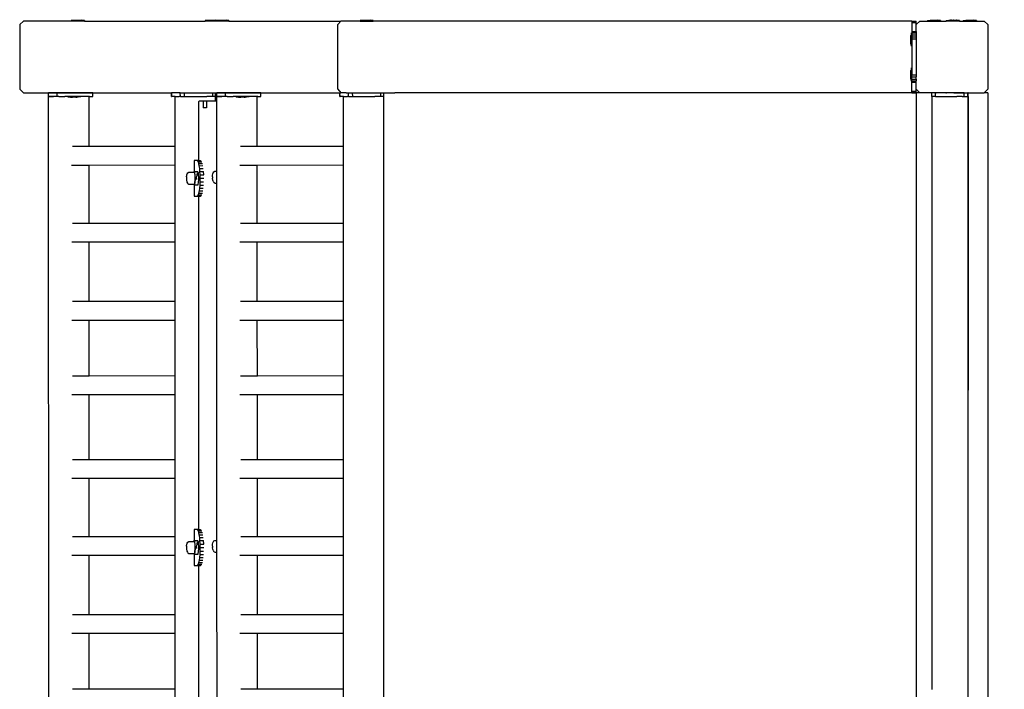
# Model space of a CAD drawing. Units: inches. Extents: x 4843 to 18592, y -2782 to -557.
# Drawn here: x 16209 to 16319, y -1204 to -1129 of the extents above; entities that cross this region are included whole.
import ezdxf

# ---------------------------------------------------------------- set-up
doc = ezdxf.new("R2010")
doc.units = ezdxf.units.IN
doc.header["$MEASUREMENT"] = 0
doc.layers.add('VP-DIM', color=7, linetype='Continuous')
doc.layers.add('VP-EQ', color=7, linetype='Continuous', true_color=0x8a3492, plot=False)
doc.styles.get("Standard").update_dxf_attribs({"font": 'arial.ttf'})
doc.dimstyles.get("Standard").update_dxf_attribs({"dimtxt": 14, "dimasz": 20, "dimexe": 20, "dimexo": 50, "dimgap": 20, "dimtad": 0, "dimdec": 0, "dimzin": 0, "dimdsep": 46, "dimtxsty": 'Standard', "dimcen": -0.09, "dimadec": 0, "dimazin": 0, "dimtfac": 1, "dimtdec": 4, "dimtofl": 0, "dimtmove": 0, "dimatfit": 3, "dimfxl": 70, "dimfxlon": 1, "dimtolj": 1, "dimtzin": 0, "dimarcsym": 0})

# ---------------------------------------------------------------- blocks, each defined once
blk = doc.blocks.new('*D447')
at = {"layer": 'Defpoints', "color": 0}
for p in [(16209.11, -576.84), (16209.11, -1287.2), (18417.47, -1287.2)]:
    blk.add_point(p, dxfattribs=at)
at = {"layer": 'VP-DIM', "color": 0, "lineweight": -2}
for p, q in [((16209.11, -646.84), (16209.11, -556.84)), ((18417.47, -646.84), (18417.47, -556.84)), ((16229.11, -576.84), (17275.91, -576.84)), ((18397.47, -576.84), (17357.85, -576.84))]:
    blk.add_line(p, q, dxfattribs=at)
at = {"layer": 'VP-DIM', "color": 0}
for points in [[(16229.11, -573.5), (16229.11, -580.17), (16209.11, -576.84)], [(18397.47, -580.17), (18397.47, -573.5), (18417.47, -576.84)]]:
    blk.add_solid(points, dxfattribs=at)
at = {"layer": 'VP-DIM', "color": 0, "insert": (17316.88, -576.84), "char_height": 14, "attachment_point": 5}
blk.add_mtext('\\A1;2210', dxfattribs=at)
blk = doc.blocks.new('2405B')
at = {"layer": 'VP-EQ', "color": 0}
for p, q in [((16209.52, -1129.2), (16209.11, -1129.6)), ((16214.86, -1129.2), (16209.52, -1129.2)), ((16214.86, -1129.15), (16215.16, -1129.1)), ((16214.86, -1129.15), (16214.86, -1129.2)), ((16216.32, -1129.15), (16214.86, -1129.15)), ((16216.33, -1129.2), (16214.86, -1129.2)), ((16215.16, -1129.1), (16216.03, -1129.1)), ((16216.32, -1129.15), (16216.03, -1129.1)), ((16216.33, -1129.15), (16216.32, -1129.15)), ((16216.33, -1129.15), (16216.33, -1129.2)), ((16216.33, -1129.2), (16229.84, -1129.2)), ((16229.84, -1129.15), (16230.14, -1129.1)), ((16229.84, -1129.15), (16229.84, -1129.2)), ((16231, -1129.15), (16229.84, -1129.15)), ((16231, -1129.2), (16229.84, -1129.2)), ((16230.14, -1129.1), (16231, -1129.1)), ((16231.15, -1129.12), (16231, -1129.1)), ((16231, -1129.15), (16231.15, -1129.12)), ((16231, -1129.15), (16231, -1129.2)), ((16231, -1129.15), (16231, -1129.15)), ((16232.46, -1129.15), (16231, -1129.15)), ((16232.47, -1129.2), (16231, -1129.2)), ((16231.15, -1129.12), (16231.3, -1129.1)), ((16231.3, -1129.1), (16232.17, -1129.1)), ((16232.46, -1129.15), (16232.17, -1129.1)), ((16232.47, -1129.15), (16232.46, -1129.15)), ((16232.47, -1129.15), (16232.47, -1129.2)), ((16232.47, -1129.2), (16244.96, -1129.2)), ((16244.96, -1129.2), (16244.62, -1129.6)), ((16247.12, -1129.2), (16244.96, -1129.2)), ((16247.12, -1129.15), (16247.42, -1129.1)), ((16247.12, -1129.15), (16247.12, -1129.2)), ((16248.58, -1129.15), (16247.12, -1129.15)), ((16247.12, -1129.2), (16248.59, -1129.2)), ((16247.42, -1129.1), (16248.29, -1129.1)), ((16248.58, -1129.15), (16248.29, -1129.1)), ((16248.59, -1129.15), (16248.58, -1129.15)), ((16248.59, -1129.15), (16248.59, -1129.2)), ((16308.73, -1129.2), (16248.59, -1129.2)), ((16308.73, -1129.2), (16308.73, -1129.22)), ((16308.73, -1129.2), (16309.23, -1129.2)), ((16309.23, -1129.6), (16309.63, -1129.2)), ((16309.23, -1129.2), (16309.23, -1129.22)), ((16309.63, -1129.2), (16310.48, -1129.2)), ((16310.48, -1129.15), (16310.49, -1129.15)), ((16310.48, -1129.15), (16310.48, -1129.2)), ((16310.48, -1129.2), (16311.95, -1129.2)), ((16310.49, -1129.15), (16310.78, -1129.1)), ((16310.49, -1129.15), (16311.95, -1129.15)), ((16310.78, -1129.1), (16311.65, -1129.1)), ((16311.95, -1129.15), (16311.65, -1129.1)), ((16311.95, -1129.15), (16311.95, -1129.2)), ((16311.95, -1129.2), (16312.58, -1129.2)), ((16312.58, -1129.15), (16312.58, -1129.2)), ((16312.58, -1129.15), (16312.59, -1129.15)), ((16312.58, -1129.15), (16312.58, -1129.2)), ((16312.58, -1129.15), (16312.58, -1129.15)), ((16312.58, -1129.15), (16312.59, -1129.15)), ((16312.58, -1129.2), (16312.58, -1129.2)), ((16314.04, -1129.2), (16312.58, -1129.2)), ((16312.59, -1129.15), (16312.88, -1129.1)), ((16312.59, -1129.15), (16314, -1129.15)), ((16312.88, -1129.1), (16312.89, -1129.1)), ((16312.88, -1129.1), (16312.88, -1129.1)), ((16312.89, -1129.1), (16312.9, -1129.1)), ((16312.91, -1129.1), (16312.9, -1129.1)), ((16312.92, -1129.1), (16312.91, -1129.1)), ((16312.92, -1129.1), (16312.98, -1129.1)), ((16312.92, -1129.1), (16312.92, -1129.1)), ((16312.98, -1129.1), (16313.06, -1129.1)), ((16312.98, -1129.1), (16312.98, -1129.1)), ((16313.06, -1129.1), (16313.06, -1129.1)), ((16313.08, -1129.1), (16313.06, -1129.1)), ((16313.08, -1129.1), (16313.08, -1129.1)), ((16313.16, -1129.1), (16313.08, -1129.1)), ((16313.16, -1129.1), (16313.27, -1129.1)), ((16313.16, -1129.1), (16313.16, -1129.1)), ((16313.27, -1129.1), (16313.27, -1129.1)), ((16313.27, -1129.1), (16313.36, -1129.1)), ((16313.38, -1129.1), (16313.36, -1129.1)), ((16313.36, -1129.1), (16313.36, -1129.1)), ((16313.38, -1129.1), (16313.39, -1129.1)), ((16313.39, -1129.1), (16313.49, -1129.1)), ((16313.49, -1129.1), (16313.5, -1129.1)), ((16313.5, -1129.1), (16313.59, -1129.1)), ((16313.59, -1129.1), (16313.67, -1129.1)), ((16313.59, -1129.1), (16313.59, -1129.1)), ((16313.67, -1129.1), (16313.67, -1129.1)), ((16313.67, -1129.1), (16313.72, -1129.1)), ((16313.72, -1129.1), (16313.74, -1129.1)), ((16313.72, -1129.1), (16313.72, -1129.1)), ((16313.74, -1129.1), (16313.75, -1129.1)), ((16313.74, -1129.1), (16313.74, -1129.1)), ((16313.75, -1129.1), (16313.74, -1129.1)), ((16314.04, -1129.15), (16313.75, -1129.1)), ((16314, -1129.15), (16314.04, -1129.15)), ((16314.04, -1129.15), (16314.05, -1129.15)), ((16314.04, -1129.15), (16314.04, -1129.2)), ((16314.04, -1129.2), (16314.05, -1129.2)), ((16314.04, -1129.2), (16314.04, -1129.2)), ((16314.05, -1129.15), (16314.05, -1129.2)), ((16314.05, -1129.2), (16314.48, -1129.2)), ((16314.48, -1129.15), (16314.49, -1129.15)), ((16314.48, -1129.15), (16314.48, -1129.2)), ((16314.48, -1129.2), (16315.95, -1129.2)), ((16314.49, -1129.15), (16314.78, -1129.1)), ((16314.49, -1129.15), (16315.95, -1129.15)), ((16314.78, -1129.1), (16315.65, -1129.1)), ((16315.95, -1129.15), (16315.65, -1129.1)), ((16315.95, -1129.15), (16315.95, -1129.2)), ((16315.95, -1129.2), (16316.83, -1129.2)), ((16316.83, -1129.2), (16317.23, -1129.6)), ((16209.11, -1129.6), (16209.11, -1136.8)), ((16244.62, -1136.8), (16244.62, -1129.6)), ((16308.73, -1129.22), (16308.73, -1129.28)), ((16308.73, -1129.22), (16309.23, -1129.22)), ((16308.73, -1129.28), (16308.73, -1129.37)), ((16308.73, -1129.28), (16309.23, -1129.28)), ((16308.73, -1129.37), (16308.73, -1130.37)), ((16308.73, -1129.37), (16309.23, -1129.37)), ((16309.23, -1129.28), (16309.23, -1129.22)), ((16309.23, -1129.37), (16309.23, -1129.28)), ((16309.23, -1129.6), (16309.23, -1129.37)), ((16309.23, -1130.37), (16309.23, -1129.6)), ((16317.23, -1129.6), (16317.23, -1136.8)), ((16308.68, -1130.53), (16308.63, -1130.83)), ((16308.63, -1131.69), (16308.63, -1130.83)), ((16308.68, -1130.53), (16308.73, -1130.53)), ((16308.68, -1131.99), (16308.68, -1130.53)), ((16308.73, -1130.37), (16308.73, -1130.53)), ((16308.73, -1130.37), (16309.23, -1130.37)), ((16308.73, -1130.53), (16309.23, -1130.53)), ((16308.73, -1130.53), (16308.73, -1130.73)), ((16308.73, -1130.73), (16309.23, -1130.73)), ((16308.73, -1130.73), (16308.73, -1130.96)), ((16308.73, -1130.96), (16308.73, -1131.2)), ((16308.73, -1130.96), (16309.23, -1130.96)), ((16308.73, -1131.2), (16309.23, -1131.2)), ((16308.73, -1131.2), (16308.73, -1131.99)), ((16309.23, -1130.37), (16309.23, -1130.53)), ((16309.23, -1130.53), (16309.23, -1130.73)), ((16309.23, -1130.73), (16309.23, -1130.96)), ((16309.23, -1130.96), (16309.23, -1131.2)), ((16309.23, -1131.2), (16309.23, -1135.2)), ((16308.68, -1131.99), (16308.63, -1131.69)), ((16308.68, -1131.99), (16308.68, -1131.99)), ((16308.68, -1131.99), (16308.73, -1131.99)), ((16308.73, -1131.99), (16308.73, -1134.43)), ((16308.68, -1134.43), (16308.63, -1134.73)), ((16308.68, -1134.43), (16308.73, -1134.43)), ((16308.68, -1135.89), (16308.68, -1134.43)), ((16308.73, -1134.43), (16308.73, -1135.2)), ((16308.63, -1135.59), (16308.63, -1134.73)), ((16308.68, -1135.89), (16308.63, -1135.59)), ((16308.73, -1135.2), (16309.23, -1135.2)), ((16308.73, -1135.44), (16308.73, -1135.2)), ((16308.73, -1135.67), (16308.73, -1135.44)), ((16308.73, -1135.44), (16309.23, -1135.44)), ((16308.73, -1135.67), (16309.23, -1135.67)), ((16308.73, -1135.87), (16308.73, -1135.67)), ((16309.23, -1135.2), (16309.23, -1135.44)), ((16309.23, -1135.67), (16309.23, -1135.44)), ((16309.23, -1135.67), (16309.23, -1135.87)), ((16209.11, -1136.8), (16209.52, -1137.2)), ((16244.62, -1136.8), (16244.96, -1137.2)), ((16308.68, -1135.89), (16308.68, -1135.89)), ((16308.68, -1135.89), (16308.73, -1135.89)), ((16308.73, -1135.87), (16309.23, -1135.87)), ((16308.73, -1135.89), (16308.73, -1135.87)), ((16308.73, -1136.03), (16308.73, -1135.89)), ((16308.73, -1136.03), (16309.23, -1136.03)), ((16308.73, -1137.03), (16308.73, -1136.03)), ((16309.23, -1136.03), (16309.23, -1135.87)), ((16309.23, -1136.8), (16309.23, -1136.03)), ((16309.63, -1137.2), (16309.23, -1136.8)), ((16309.23, -1137.03), (16309.23, -1136.8)), ((16317.23, -1136.8), (16316.83, -1137.2)), ((16209.52, -1137.2), (16226.07, -1137.21)), ((16213.31, -1137.21), (16212.34, -1137.21)), ((16212.34, -1137.61), (16212.34, -1137.21)), ((16212.67, -1137.61), (16212.34, -1137.61)), ((16212.38, -1282.81), (16212.34, -1137.62)), ((16212.34, -1137.62), (16212.9, -1137.62)), ((16213.31, -1137.61), (16212.67, -1137.61)), ((16212.67, -1137.61), (16212.9, -1137.62)), ((16212.92, -1137.62), (16212.9, -1137.62)), ((16213.31, -1137.61), (16212.92, -1137.62)), ((16213.31, -1137.61), (16213.31, -1137.21)), ((16217.26, -1137.22), (16213.31, -1137.21)), ((16213.38, -1137.61), (16213.31, -1137.61)), ((16213.48, -1137.61), (16213.38, -1137.61)), ((16213.48, -1137.61), (16214.15, -1137.61)), ((16214.47, -1137.61), (16214.15, -1137.61)), ((16214.47, -1137.66), (16214.47, -1137.61)), ((16214.61, -1137.61), (16214.47, -1137.61)), ((16214.48, -1137.66), (16214.47, -1137.66)), ((16214.48, -1137.66), (16214.77, -1137.71)), ((16215.93, -1137.66), (16214.48, -1137.66)), ((16215.87, -1137.61), (16214.61, -1137.61)), ((16214.77, -1137.71), (16214.85, -1137.71)), ((16214.85, -1137.71), (16214.91, -1137.71)), ((16214.91, -1137.71), (16214.91, -1137.7)), ((16214.91, -1137.7), (16214.98, -1137.7)), ((16214.91, -1137.71), (16214.92, -1137.71)), ((16214.92, -1137.71), (16215.01, -1137.71)), ((16215.01, -1137.71), (16215.01, -1137.71)), ((16215.4, -1137.71), (16215.01, -1137.71)), ((16215.38, -1137.7), (16215.4, -1137.7)), ((16215.4, -1137.71), (16215.4, -1137.7)), ((16215.4, -1137.7), (16215.5, -1137.7)), ((16215.64, -1137.71), (16215.4, -1137.71)), ((16215.93, -1137.66), (16215.64, -1137.71)), ((16215.94, -1137.61), (16215.87, -1137.61)), ((16215.93, -1137.66), (16215.94, -1137.66)), ((16215.94, -1137.66), (16215.94, -1137.61)), ((16216.85, -1137.62), (16215.94, -1137.61)), ((16216.85, -1143.21), (16216.85, -1137.62)), ((16216.9, -1137.62), (16216.85, -1137.62)), ((16216.9, -1137.62), (16217.26, -1137.62)), ((16217.26, -1137.62), (16217.26, -1137.22)), ((16226.09, -1137.21), (16226.07, -1137.21)), ((16226.07, -1137.61), (16226.07, -1137.21)), ((16226.07, -1137.61), (16226.09, -1137.61)), ((16226.09, -1137.61), (16226.09, -1137.21)), ((16227.04, -1137.21), (16226.09, -1137.21)), ((16226.48, -1137.61), (16226.09, -1137.61)), ((16226.48, -1143.2), (16226.48, -1137.61)), ((16226.48, -1137.61), (16226.93, -1137.61)), ((16227.05, -1137.61), (16226.93, -1137.61)), ((16227.05, -1137.61), (16227.04, -1137.21)), ((16227.04, -1137.21), (16227.21, -1137.21)), ((16227.05, -1137.61), (16227.51, -1137.61)), ((16227.05, -1137.61), (16227.05, -1137.61)), ((16227.21, -1137.21), (16227.51, -1137.21)), ((16227.51, -1137.61), (16227.51, -1137.21)), ((16227.51, -1137.21), (16227.7, -1137.21)), ((16227.51, -1137.61), (16227.52, -1137.61)), ((16227.52, -1137.61), (16230, -1137.61)), ((16227.7, -1137.21), (16230.66, -1137.2)), ((16230.66, -1137.6), (16230, -1137.61)), ((16230.99, -1137.61), (16230, -1137.61)), ((16230.66, -1137.2), (16230.99, -1137.2)), ((16230.66, -1137.6), (16230.66, -1137.2)), ((16230.66, -1137.6), (16230.99, -1137.6)), ((16230.99, -1137.6), (16230.99, -1137.2)), ((16230.99, -1137.2), (16244.96, -1137.2)), ((16230.99, -1138.1), (16230.99, -1137.61)), ((16230.99, -1137.61), (16230.99, -1137.61)), ((16231.12, -1138.1), (16231.12, -1137.62)), ((16231.12, -1137.62), (16231.68, -1137.62)), ((16232.1, -1137.21), (16231.13, -1137.21)), ((16231.13, -1137.61), (16231.13, -1137.21)), ((16231.46, -1137.61), (16231.13, -1137.61)), ((16232.1, -1137.61), (16231.46, -1137.61)), ((16231.46, -1137.61), (16231.68, -1137.62)), ((16231.7, -1137.62), (16231.68, -1137.62)), ((16232.1, -1137.61), (16231.7, -1137.62)), ((16232.1, -1137.61), (16232.1, -1137.21)), ((16236.04, -1137.22), (16232.1, -1137.21)), ((16232.17, -1137.61), (16232.1, -1137.61)), ((16232.26, -1137.61), (16232.17, -1137.61)), ((16232.26, -1137.61), (16232.94, -1137.61)), ((16233.26, -1137.61), (16232.94, -1137.61)), ((16233.26, -1137.66), (16233.26, -1137.61)), ((16233.4, -1137.61), (16233.26, -1137.61)), ((16233.27, -1137.66), (16233.26, -1137.66)), ((16233.27, -1137.66), (16233.56, -1137.71)), ((16234.72, -1137.66), (16233.27, -1137.66)), ((16234.66, -1137.61), (16233.4, -1137.61)), ((16233.56, -1137.71), (16233.63, -1137.71)), ((16233.63, -1137.71), (16233.7, -1137.71)), ((16233.7, -1137.71), (16233.7, -1137.7)), ((16233.7, -1137.7), (16233.76, -1137.7)), ((16233.7, -1137.71), (16233.71, -1137.71)), ((16233.71, -1137.71), (16233.79, -1137.71)), ((16233.79, -1137.71), (16233.79, -1137.71)), ((16234.19, -1137.71), (16233.79, -1137.71)), ((16234.17, -1137.7), (16234.19, -1137.7)), ((16234.19, -1137.71), (16234.19, -1137.7)), ((16234.19, -1137.7), (16234.29, -1137.7)), ((16234.43, -1137.71), (16234.19, -1137.71)), ((16234.72, -1137.66), (16234.43, -1137.71)), ((16234.73, -1137.61), (16234.66, -1137.61)), ((16234.72, -1137.66), (16234.73, -1137.66)), ((16234.73, -1137.66), (16234.73, -1137.61)), ((16235.64, -1137.62), (16234.73, -1137.61)), ((16235.64, -1143.21), (16235.64, -1137.62)), ((16235.69, -1137.62), (16235.64, -1137.62)), ((16235.69, -1137.62), (16236.04, -1137.62)), ((16236.04, -1137.62), (16236.04, -1137.22)), ((16244.87, -1137.21), (16244.86, -1137.21)), ((16244.86, -1137.61), (16244.86, -1137.21)), ((16244.86, -1137.61), (16244.88, -1137.61)), ((16244.88, -1137.61), (16244.87, -1137.21)), ((16245.56, -1137.21), (16244.87, -1137.21)), ((16245.27, -1137.61), (16244.88, -1137.61)), ((16245.56, -1137.21), (16244.96, -1137.2)), ((16245.27, -1143.2), (16245.27, -1137.61)), ((16245.27, -1137.61), (16245.72, -1137.61)), ((16245.56, -1137.21), (16245.83, -1137.21)), ((16245.83, -1137.61), (16245.72, -1137.61)), ((16245.83, -1137.61), (16245.83, -1137.21)), ((16245.83, -1137.21), (16246, -1137.21)), ((16245.84, -1137.61), (16245.83, -1137.61)), ((16245.84, -1137.61), (16246.3, -1137.61)), ((16246, -1137.21), (16246.29, -1137.21)), ((16246.3, -1137.61), (16246.29, -1137.21)), ((16246.29, -1137.21), (16246.49, -1137.21)), ((16246.3, -1137.61), (16246.31, -1137.61)), ((16246.31, -1137.61), (16248.78, -1137.61)), ((16246.49, -1137.21), (16249.45, -1137.2)), ((16249.45, -1137.6), (16248.78, -1137.61)), ((16249.77, -1137.61), (16248.78, -1137.61)), ((16249.45, -1137.2), (16249.77, -1137.2)), ((16249.45, -1137.6), (16249.45, -1137.2)), ((16249.45, -1137.6), (16249.77, -1137.6)), ((16249.77, -1137.6), (16249.77, -1137.2)), ((16249.77, -1137.2), (16251, -1137.2)), ((16249.78, -1137.61), (16249.77, -1137.61)), ((16249.78, -1279.6), (16249.78, -1137.61)), ((16308.73, -1137.2), (16251, -1137.2)), ((16308.73, -1137.12), (16308.73, -1137.03)), ((16308.73, -1137.03), (16309.23, -1137.03)), ((16308.73, -1137.18), (16308.73, -1137.12)), ((16308.73, -1137.12), (16309.23, -1137.12)), ((16308.73, -1137.2), (16308.73, -1137.18)), ((16308.73, -1137.18), (16309.23, -1137.18)), ((16308.73, -1137.2), (16309.23, -1137.2)), ((16309.23, -1137.12), (16309.23, -1137.03)), ((16309.23, -1137.18), (16309.23, -1137.12)), ((16309.23, -1137.2), (16309.23, -1137.18)), ((16309.63, -1137.2), (16309.23, -1137.2)), ((16309.23, -1137.2), (16309.23, -1283.2)), ((16310.96, -1137.2), (16309.63, -1137.2)), ((16310.96, -1137.2), (16311.02, -1137.2)), ((16310.97, -1137.61), (16310.97, -1137.21)), ((16311.02, -1137.21), (16310.97, -1137.21)), ((16310.97, -1137.61), (16310.98, -1137.61)), ((16311.37, -1137.61), (16310.98, -1137.61)), ((16310.98, -1137.61), (16310.98, -1203.78)), ((16311.11, -1137.2), (16311.02, -1137.2)), ((16311.02, -1137.21), (16311.02, -1137.2)), ((16311.37, -1137.21), (16311.02, -1137.21)), ((16311.18, -1137.2), (16311.11, -1137.2)), ((16311.31, -1137.2), (16311.18, -1137.2)), ((16311.31, -1137.2), (16311.32, -1137.2)), ((16311.32, -1137.2), (16311.34, -1137.2)), ((16311.34, -1137.2), (16311.36, -1137.2)), ((16311.42, -1137.2), (16311.36, -1137.2)), ((16312.05, -1137.2), (16311.37, -1137.21)), ((16311.37, -1137.61), (16311.37, -1137.21)), ((16311.37, -1137.61), (16313.72, -1137.61)), ((16311.42, -1137.2), (16311.47, -1137.2)), ((16311.62, -1137.2), (16311.47, -1137.2)), ((16311.64, -1137.2), (16311.62, -1137.2)), ((16312.05, -1137.2), (16311.64, -1137.2)), ((16312.53, -1137.2), (16312.05, -1137.2)), ((16312.53, -1137.2), (16312.62, -1137.2)), ((16313.55, -1137.21), (16312.53, -1137.2)), ((16313.44, -1137.2), (16312.62, -1137.2)), ((16313.44, -1137.2), (16313.55, -1137.21)), ((16313.44, -1137.2), (16316.83, -1137.2)), ((16314.54, -1137.21), (16313.55, -1137.21)), ((16313.72, -1137.61), (16313.76, -1137.61)), ((16314.35, -1137.61), (16313.76, -1137.61)), ((16314.35, -1137.61), (16314.57, -1137.61)), ((16314.57, -1137.21), (16314.54, -1137.21)), ((16314.57, -1137.21), (16314.62, -1137.2)), ((16314.57, -1137.61), (16314.57, -1137.21)), ((16314.57, -1137.61), (16314.57, -1137.61)), ((16314.57, -1137.61), (16314.6, -1137.61)), ((16314.6, -1137.61), (16314.67, -1137.61)), ((16314.62, -1137.2), (16314.97, -1137.21)), ((16314.67, -1137.61), (16314.88, -1137.61)), ((16314.88, -1137.61), (16314.97, -1137.6)), ((16314.88, -1137.61), (16314.96, -1137.61)), ((16314.96, -1137.61), (16314.97, -1137.61)), ((16315.02, -1137.21), (16314.97, -1137.21)), ((16314.97, -1137.6), (16314.97, -1137.21)), ((16314.97, -1137.21), (16315.02, -1137.21)), ((16315, -1137.6), (16314.97, -1137.6)), ((16314.98, -1137.61), (16314.97, -1137.61)), ((16314.98, -1137.61), (16314.99, -1137.61)), ((16315, -1137.6), (16314.99, -1137.61)), ((16315.01, -1137.61), (16314.99, -1203.18)), ((16314.99, -1137.61), (16314.99, -1203.18)), ((16315.01, -1137.61), (16315, -1137.6)), ((16315.01, -1137.61), (16315.02, -1137.61)), ((16315.02, -1137.61), (16315.01, -1137.61)), ((16315.02, -1137.21), (16315.02, -1137.21)), ((16315.02, -1137.61), (16315.02, -1137.21)), ((16315.02, -1137.61), (16315.02, -1137.21)), ((16315.02, -1137.61), (16315.02, -1137.61)), ((16317.23, -1137.2), (16316.83, -1137.2)), ((16317.23, -1137.2), (16317.23, -1282.05)), ((16229.1, -1138.4), (16229.11, -1138.19)), ((16229.1, -1144.75), (16229.1, -1138.4)), ((16229.11, -1138.19), (16229.15, -1138.1)), ((16229.15, -1138.1), (16229.59, -1138.1)), ((16229.59, -1138.1), (16229.59, -1138.9)), ((16229.59, -1138.1), (16229.96, -1138.1)), ((16229.96, -1138.9), (16229.59, -1138.9)), ((16229.96, -1138.1), (16229.96, -1138.9)), ((16229.96, -1138.1), (16230.99, -1138.1)), ((16230.99, -1138.1), (16231.12, -1138.1)), ((16231.13, -1145.95), (16231.12, -1138.1)), ((16216.85, -1143.21), (16214.99, -1143.21)), ((16226.48, -1143.2), (16216.85, -1143.21)), ((16226.48, -1145.3), (16226.48, -1143.2)), ((16235.64, -1143.21), (16233.78, -1143.21)), ((16245.27, -1143.2), (16235.64, -1143.21)), ((16245.27, -1145.3), (16245.27, -1143.2)), ((16216.85, -1145.31), (16214.91, -1145.31)), ((16226.48, -1145.3), (16216.85, -1145.31)), ((16216.85, -1151.79), (16216.85, -1145.31)), ((16226.48, -1151.79), (16226.48, -1145.3)), ((16228.94, -1144.75), (16228.58, -1144.75)), ((16228.58, -1144.75), (16228.58, -1145.98)), ((16228.97, -1144.77), (16228.94, -1144.75)), ((16228.94, -1144.75), (16228.97, -1144.75)), ((16229.1, -1144.75), (16228.97, -1144.75)), ((16228.97, -1144.75), (16228.97, -1144.77)), ((16229, -1144.79), (16228.97, -1144.77)), ((16229.06, -1144.9), (16229, -1144.79)), ((16229, -1144.79), (16229.1, -1144.79)), ((16229.12, -1145.09), (16229.06, -1144.9)), ((16229.06, -1144.9), (16229.45, -1144.9)), ((16229.1, -1144.79), (16229.1, -1144.75)), ((16229.1, -1144.75), (16229.31, -1144.75)), ((16229.1, -1144.79), (16229.38, -1144.79)), ((16229.17, -1145.34), (16229.12, -1145.09)), ((16229.12, -1145.09), (16229.51, -1145.09)), ((16229.17, -1145.34), (16229.56, -1145.33)), ((16229.21, -1145.64), (16229.17, -1145.34)), ((16229.24, -1145.98), (16229.21, -1145.64)), ((16229.21, -1145.64), (16229.6, -1145.64)), ((16235.64, -1145.31), (16233.7, -1145.31)), ((16245.27, -1145.3), (16235.64, -1145.31)), ((16235.64, -1151.79), (16235.64, -1145.31)), ((16245.27, -1151.79), (16245.27, -1145.3)), ((16227.74, -1146.58), (16227.75, -1146.53)), ((16227.74, -1146.58), (16227.74, -1146.7)), ((16227.74, -1146.7), (16227.74, -1146.82)), ((16227.75, -1146.53), (16227.76, -1146.42)), ((16227.76, -1146.42), (16227.78, -1146.34)), ((16227.81, -1146.26), (16227.78, -1146.34)), ((16227.81, -1146.26), (16227.88, -1146.14)), ((16227.88, -1146.14), (16227.99, -1146.08)), ((16227.99, -1146.08), (16228.54, -1146.07)), ((16228.55, -1145.98), (16228.54, -1146.07)), ((16228.54, -1146.07), (16228.58, -1146.07)), ((16228.68, -1146.12), (16228.55, -1145.98)), ((16228.55, -1145.98), (16228.58, -1145.98)), ((16228.58, -1145.98), (16228.95, -1145.98)), ((16228.58, -1146.07), (16228.62, -1146.08)), ((16228.67, -1146.2), (16228.62, -1146.08)), ((16228.7, -1146.41), (16228.67, -1146.2)), ((16228.7, -1146.41), (16228.68, -1146.12)), ((16228.71, -1146.67), (16228.7, -1146.41)), ((16228.73, -1146.87), (16228.7, -1146.41)), ((16228.71, -1146.95), (16228.71, -1146.67)), ((16228.93, -1146.12), (16228.87, -1146.59)), ((16228.88, -1146.87), (16228.87, -1146.59)), ((16229.08, -1146.12), (16228.95, -1145.98)), ((16229.12, -1146.87), (16229.08, -1146.12)), ((16229.26, -1146.36), (16229.24, -1145.98)), ((16229.24, -1145.98), (16229.64, -1145.98)), ((16229.27, -1146.75), (16229.26, -1146.36)), ((16229.26, -1146.36), (16229.66, -1146.36)), ((16229.26, -1147.14), (16229.27, -1146.75)), ((16229.27, -1146.75), (16229.66, -1146.75)), ((16229.66, -1146.36), (16229.64, -1145.98)), ((16230.63, -1146.57), (16230.65, -1146.38)), ((16230.63, -1146.58), (16230.63, -1146.57)), ((16230.63, -1146.58), (16230.64, -1146.74)), ((16230.64, -1146.77), (16230.64, -1146.74)), ((16230.66, -1146.94), (16230.64, -1146.77)), ((16230.65, -1146.38), (16230.68, -1146.23)), ((16230.68, -1146.23), (16230.72, -1146.14)), ((16230.72, -1146.14), (16230.78, -1146.02)), ((16230.78, -1146.02), (16230.89, -1145.96)), ((16230.89, -1145.96), (16230.95, -1145.95)), ((16230.95, -1145.95), (16231.13, -1145.95)), ((16231.13, -1147.28), (16231.13, -1145.95)), ((16227.74, -1146.82), (16227.75, -1146.93)), ((16227.75, -1146.93), (16227.75, -1146.98)), ((16227.75, -1146.98), (16227.77, -1147.05)), ((16227.77, -1147.05), (16227.79, -1147.17)), ((16227.79, -1147.17), (16227.86, -1147.28)), ((16227.86, -1147.28), (16227.9, -1147.34)), ((16227.9, -1147.34), (16228.01, -1147.4)), ((16228.01, -1147.4), (16228.57, -1147.4)), ((16228.57, -1147.4), (16228.6, -1147.4)), ((16228.57, -1147.4), (16228.59, -1147.42)), ((16228.59, -1147.42), (16228.59, -1148.75)), ((16228.59, -1147.42), (16228.65, -1147.49)), ((16228.6, -1147.4), (16228.65, -1147.35)), ((16228.65, -1147.49), (16228.73, -1146.87)), ((16228.65, -1147.35), (16228.68, -1147.19)), ((16228.65, -1147.49), (16229.04, -1147.48)), ((16228.68, -1147.19), (16228.71, -1146.95)), ((16229.04, -1147.48), (16229.12, -1146.87)), ((16229.18, -1148.16), (16229.22, -1147.86)), ((16229.22, -1147.86), (16229.25, -1147.51)), ((16229.22, -1147.86), (16229.6, -1147.86)), ((16229.25, -1147.51), (16229.26, -1147.14)), ((16229.25, -1147.51), (16229.63, -1147.51)), ((16229.26, -1147.14), (16229.65, -1147.14)), ((16230.7, -1147.05), (16230.66, -1146.94)), ((16230.7, -1147.05), (16230.77, -1147.17)), ((16230.82, -1147.22), (16230.77, -1147.17)), ((16230.82, -1147.22), (16230.93, -1147.28)), ((16230.93, -1147.28), (16231.13, -1147.28)), ((16231.14, -1187.15), (16231.13, -1147.28)), ((16228.59, -1148.75), (16228.95, -1148.75)), ((16228.95, -1148.75), (16228.99, -1148.73)), ((16228.95, -1148.75), (16228.99, -1148.75)), ((16228.99, -1148.73), (16229.01, -1148.71)), ((16228.99, -1148.73), (16228.99, -1148.75)), ((16228.99, -1148.75), (16229.1, -1148.75)), ((16229.01, -1148.71), (16229.07, -1148.6)), ((16229.01, -1148.71), (16229.1, -1148.71)), ((16229.07, -1148.6), (16229.13, -1148.41)), ((16229.07, -1148.6), (16229.45, -1148.6)), ((16229.1, -1148.75), (16229.1, -1148.71)), ((16229.1, -1148.71), (16229.38, -1148.71)), ((16229.1, -1185.95), (16229.1, -1148.75)), ((16229.1, -1148.75), (16229.31, -1148.75)), ((16229.13, -1148.41), (16229.18, -1148.16)), ((16229.13, -1148.41), (16229.51, -1148.41)), ((16229.18, -1148.16), (16229.56, -1148.16)), ((16216.85, -1151.79), (16215, -1151.79)), ((16226.48, -1151.79), (16216.85, -1151.79)), ((16226.48, -1153.89), (16226.48, -1151.79)), ((16235.64, -1151.79), (16233.78, -1151.79)), ((16245.27, -1151.79), (16235.64, -1151.79)), ((16245.27, -1153.89), (16245.27, -1151.79)), ((16216.85, -1153.89), (16214.92, -1153.89)), ((16216.86, -1160.51), (16216.85, -1153.89)), ((16226.48, -1153.89), (16216.85, -1153.89)), ((16226.48, -1160.5), (16226.48, -1153.89)), ((16235.64, -1153.89), (16233.7, -1153.89)), ((16235.64, -1160.51), (16235.64, -1153.89)), ((16245.27, -1153.89), (16235.64, -1153.89)), ((16245.27, -1160.5), (16245.27, -1153.89)), ((16216.86, -1160.51), (16215, -1160.51)), ((16226.48, -1160.5), (16216.86, -1160.51)), ((16226.48, -1162.6), (16226.48, -1160.5)), ((16235.64, -1160.51), (16233.78, -1160.51)), ((16245.27, -1160.5), (16235.64, -1160.51)), ((16245.27, -1162.6), (16245.27, -1160.5)), ((16216.86, -1162.61), (16214.92, -1162.61)), ((16226.48, -1162.6), (16216.86, -1162.61)), ((16216.86, -1168.81), (16216.86, -1162.61)), ((16226.48, -1168.8), (16226.48, -1162.6)), ((16235.64, -1162.61), (16233.7, -1162.61)), ((16245.27, -1162.6), (16235.64, -1162.61)), ((16235.65, -1168.81), (16235.64, -1162.61)), ((16245.27, -1168.8), (16245.27, -1162.6)), ((16216.86, -1168.81), (16215, -1168.81)), ((16226.48, -1168.8), (16216.86, -1168.81)), ((16226.48, -1170.9), (16226.48, -1168.8)), ((16235.65, -1168.81), (16233.78, -1168.81)), ((16245.27, -1168.8), (16235.65, -1168.81)), ((16245.27, -1170.9), (16245.27, -1168.8)), ((16216.86, -1170.9), (16214.92, -1170.9)), ((16216.86, -1178.16), (16216.86, -1170.9)), ((16226.48, -1170.9), (16216.86, -1170.9)), ((16226.48, -1178.16), (16226.48, -1170.9)), ((16235.65, -1170.9), (16233.7, -1170.9)), ((16235.65, -1178.16), (16235.65, -1170.9)), ((16245.27, -1170.9), (16235.65, -1170.9)), ((16245.27, -1178.16), (16245.27, -1170.9)), ((16216.86, -1178.16), (16215, -1178.16)), ((16226.48, -1178.16), (16216.86, -1178.16)), ((16226.48, -1180.26), (16226.48, -1178.16)), ((16235.65, -1178.16), (16233.79, -1178.16)), ((16245.27, -1178.16), (16235.65, -1178.16)), ((16245.27, -1180.26), (16245.27, -1178.16)), ((16216.86, -1180.26), (16214.92, -1180.26)), ((16216.86, -1186.75), (16216.86, -1180.26)), ((16226.48, -1180.26), (16216.86, -1180.26)), ((16226.48, -1186.74), (16226.48, -1180.26)), ((16235.65, -1180.26), (16233.71, -1180.26)), ((16235.65, -1186.75), (16235.65, -1180.26)), ((16245.27, -1180.26), (16235.65, -1180.26)), ((16245.27, -1186.74), (16245.27, -1180.26)), ((16228.94, -1185.95), (16228.58, -1185.95)), ((16228.58, -1185.95), (16228.58, -1187.18)), ((16228.97, -1185.97), (16228.94, -1185.95)), ((16228.94, -1185.95), (16228.97, -1185.95)), ((16229.1, -1185.95), (16228.97, -1185.95)), ((16228.97, -1185.95), (16228.97, -1185.97)), ((16229, -1185.99), (16228.97, -1185.97)), ((16229.06, -1186.1), (16229, -1185.99)), ((16229, -1185.99), (16229.1, -1185.99)), ((16229.12, -1186.29), (16229.06, -1186.1)), ((16229.06, -1186.1), (16229.45, -1186.1)), ((16229.1, -1185.99), (16229.1, -1185.95)), ((16229.1, -1185.95), (16229.31, -1185.95)), ((16229.1, -1185.99), (16229.38, -1185.99)), ((16229.17, -1186.54), (16229.12, -1186.29)), ((16229.12, -1186.29), (16229.51, -1186.29)), ((16216.86, -1186.75), (16215, -1186.75)), ((16226.48, -1186.74), (16216.86, -1186.75)), ((16226.48, -1188.84), (16226.48, -1186.74)), ((16227.81, -1187.46), (16227.78, -1187.54)), ((16227.81, -1187.46), (16227.88, -1187.34)), ((16227.88, -1187.34), (16227.99, -1187.28)), ((16227.99, -1187.28), (16228.54, -1187.27)), ((16228.55, -1187.18), (16228.54, -1187.27)), ((16228.54, -1187.27), (16228.58, -1187.27)), ((16228.68, -1187.32), (16228.55, -1187.18)), ((16228.55, -1187.18), (16228.58, -1187.18)), ((16228.58, -1187.18), (16228.95, -1187.18)), ((16228.58, -1187.27), (16228.62, -1187.28)), ((16228.67, -1187.4), (16228.62, -1187.28)), ((16228.7, -1187.61), (16228.67, -1187.4)), ((16228.7, -1187.61), (16228.68, -1187.32)), ((16228.93, -1187.32), (16228.87, -1187.79)), ((16229.08, -1187.32), (16228.95, -1187.18)), ((16229.12, -1188.07), (16229.08, -1187.32)), ((16229.17, -1186.54), (16229.56, -1186.53)), ((16229.21, -1186.84), (16229.17, -1186.54)), ((16229.24, -1187.18), (16229.21, -1186.84)), ((16229.21, -1186.84), (16229.6, -1186.84)), ((16229.26, -1187.56), (16229.24, -1187.18)), ((16229.24, -1187.18), (16229.64, -1187.18)), ((16229.66, -1187.56), (16229.64, -1187.18)), ((16230.65, -1187.58), (16230.68, -1187.43)), ((16230.68, -1187.43), (16230.72, -1187.34)), ((16230.72, -1187.34), (16230.78, -1187.22)), ((16230.78, -1187.22), (16230.89, -1187.16)), ((16230.89, -1187.16), (16230.95, -1187.15)), ((16230.95, -1187.15), (16231.14, -1187.15)), ((16231.14, -1188.48), (16231.14, -1187.15)), ((16235.65, -1186.75), (16233.79, -1186.75)), ((16245.27, -1186.74), (16235.65, -1186.75)), ((16245.27, -1188.84), (16245.27, -1186.74)), ((16227.74, -1187.78), (16227.75, -1187.73)), ((16227.74, -1187.78), (16227.74, -1187.9)), ((16227.74, -1187.9), (16227.74, -1188.02)), ((16227.74, -1188.02), (16227.75, -1188.13)), ((16227.75, -1187.73), (16227.76, -1187.62)), ((16227.75, -1188.13), (16227.75, -1188.18)), ((16227.75, -1188.18), (16227.77, -1188.25)), ((16227.76, -1187.62), (16227.78, -1187.54)), ((16227.77, -1188.25), (16227.79, -1188.37)), ((16227.79, -1188.37), (16227.86, -1188.48)), ((16227.86, -1188.48), (16227.9, -1188.54)), ((16227.9, -1188.54), (16228.01, -1188.6)), ((16228.6, -1188.6), (16228.65, -1188.55)), ((16228.65, -1188.69), (16228.73, -1188.07)), ((16228.65, -1188.55), (16228.68, -1188.39)), ((16228.68, -1188.39), (16228.71, -1188.15)), ((16228.71, -1187.87), (16228.7, -1187.61)), ((16228.73, -1188.07), (16228.7, -1187.61)), ((16228.71, -1188.15), (16228.71, -1187.87)), ((16228.88, -1188.07), (16228.87, -1187.79)), ((16229.04, -1188.68), (16229.12, -1188.07)), ((16229.25, -1188.71), (16229.26, -1188.34)), ((16229.27, -1187.95), (16229.26, -1187.56)), ((16229.26, -1187.56), (16229.66, -1187.56)), ((16229.26, -1188.34), (16229.27, -1187.95)), ((16229.26, -1188.34), (16229.65, -1188.34)), ((16229.27, -1187.95), (16229.66, -1187.95)), ((16230.63, -1187.77), (16230.65, -1187.58)), ((16230.63, -1187.78), (16230.63, -1187.77)), ((16230.63, -1187.78), (16230.64, -1187.94)), ((16230.64, -1187.97), (16230.64, -1187.94)), ((16230.66, -1188.14), (16230.64, -1187.97)), ((16230.7, -1188.25), (16230.66, -1188.14)), ((16230.7, -1188.25), (16230.77, -1188.37)), ((16230.82, -1188.42), (16230.77, -1188.37)), ((16230.82, -1188.42), (16230.93, -1188.48)), ((16230.93, -1188.48), (16231.14, -1188.48)), ((16231.15, -1231.72), (16231.14, -1188.48)), ((16216.87, -1188.84), (16214.92, -1188.85)), ((16216.87, -1195.46), (16216.87, -1188.84)), ((16226.48, -1188.84), (16216.87, -1188.84)), ((16226.48, -1195.46), (16226.48, -1188.84)), ((16228.01, -1188.6), (16228.57, -1188.6)), ((16228.57, -1188.6), (16228.6, -1188.6)), ((16228.57, -1188.6), (16228.59, -1188.62)), ((16228.59, -1188.62), (16228.59, -1189.95)), ((16228.59, -1188.62), (16228.65, -1188.69)), ((16228.65, -1188.69), (16229.04, -1188.68)), ((16229.07, -1189.8), (16229.13, -1189.61)), ((16229.13, -1189.61), (16229.18, -1189.36)), ((16229.13, -1189.61), (16229.51, -1189.61)), ((16229.18, -1189.36), (16229.22, -1189.06)), ((16229.18, -1189.36), (16229.56, -1189.36)), ((16229.22, -1189.06), (16229.25, -1188.71)), ((16229.22, -1189.06), (16229.6, -1189.06)), ((16229.25, -1188.71), (16229.63, -1188.71)), ((16235.65, -1188.84), (16233.71, -1188.85)), ((16235.65, -1195.46), (16235.65, -1188.84)), ((16245.27, -1188.84), (16235.65, -1188.84)), ((16245.27, -1195.46), (16245.27, -1188.84)), ((16228.59, -1189.95), (16228.95, -1189.95)), ((16228.95, -1189.95), (16228.99, -1189.93)), ((16228.95, -1189.95), (16228.99, -1189.95)), ((16228.99, -1189.93), (16229.01, -1189.91)), ((16228.99, -1189.93), (16228.99, -1189.95)), ((16228.99, -1189.95), (16229.1, -1189.95)), ((16229.01, -1189.91), (16229.07, -1189.8)), ((16229.01, -1189.91), (16229.1, -1189.91)), ((16229.07, -1189.8), (16229.45, -1189.8)), ((16229.1, -1189.91), (16229.38, -1189.91)), ((16229.1, -1189.95), (16229.1, -1189.91)), ((16229.1, -1230.52), (16229.1, -1189.95)), ((16229.1, -1189.95), (16229.31, -1189.95)), ((16216.87, -1195.46), (16215, -1195.46)), ((16226.48, -1195.46), (16216.87, -1195.46)), ((16226.48, -1197.56), (16226.48, -1195.46)), ((16235.65, -1195.46), (16233.79, -1195.46)), ((16245.27, -1195.46), (16235.65, -1195.46)), ((16245.27, -1197.56), (16245.27, -1195.46)), ((16216.87, -1197.56), (16214.92, -1197.56)), ((16216.87, -1203.76), (16216.87, -1197.56)), ((16226.48, -1197.56), (16216.87, -1197.56)), ((16226.48, -1203.76), (16226.48, -1197.56)), ((16235.66, -1197.56), (16233.71, -1197.56)), ((16235.66, -1203.76), (16235.66, -1197.56)), ((16245.27, -1197.56), (16235.66, -1197.56)), ((16245.27, -1203.76), (16245.27, -1197.56)), ((16216.87, -1203.76), (16215, -1203.76)), ((16226.48, -1203.76), (16216.87, -1203.76)), ((16226.48, -1205.86), (16226.48, -1203.76)), ((16235.66, -1203.76), (16233.79, -1203.76)), ((16245.27, -1203.76), (16235.66, -1203.76)), ((16245.27, -1205.86), (16245.27, -1203.76)), ((16314.99, -1203.18), (16314.99, -1280.06))]:
    blk.add_line(p, q, dxfattribs=at)

msp = doc.modelspace()

# ---------------------------------------------------------------- block references
at = {"layer": 'VP-EQ', "color": 0}
msp.add_blockref('2405B', (0, 0), dxfattribs=at)

# ---------------------------------------------------------------- dimensions: what is measured, and where the dimension line sits
at = {"layer": 'VP-DIM', "color": 0}
dim = msp.add_linear_dim(base=(16209.11, -576.84), p1=(18417.47, -1287.2), p2=(16209.11, -1287.2), text='2210', dimstyle='Standard', dxfattribs=at)
dim.commit()
dim.dimension.update_dxf_attribs({"geometry": '*D447', "text_midpoint": (17316.88, -576.84), "dimtype": 160})

doc.saveas('drawing.dxf')
